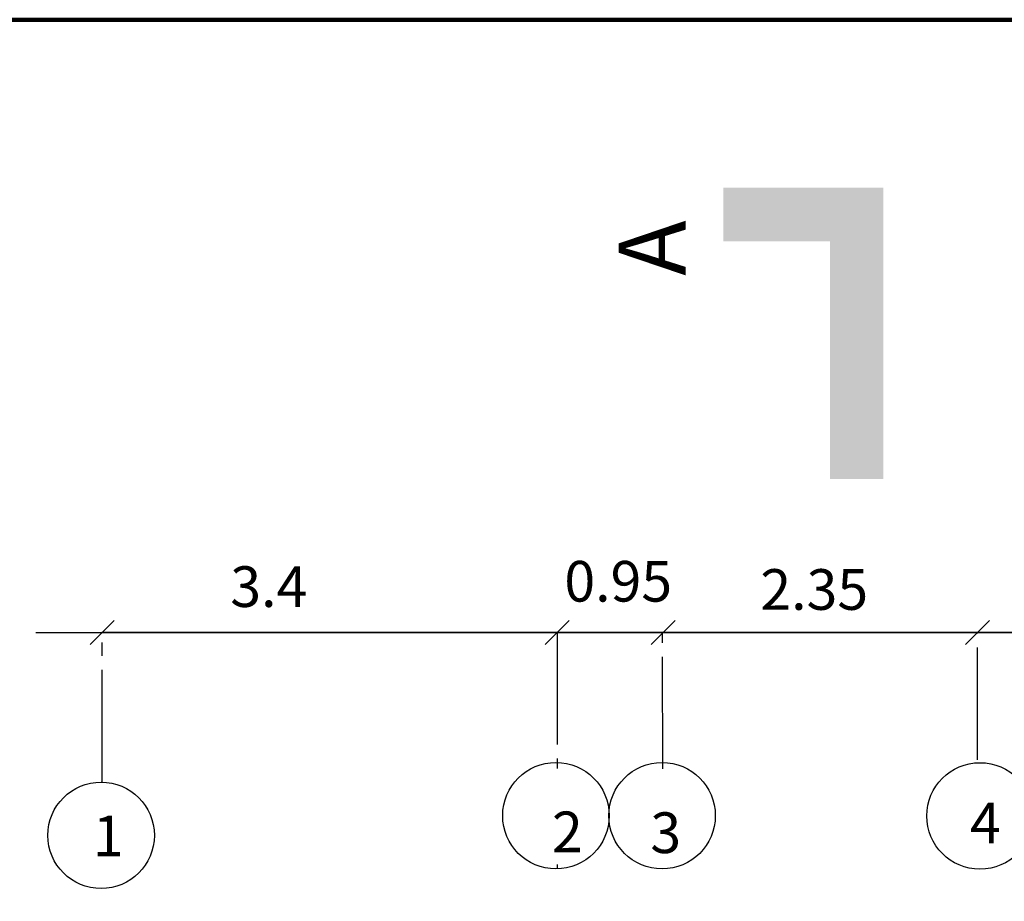
# Model space of a CAD drawing. Units: inches. Extents: x 22 to 177, y 9 to 106.
# Drawn here: x 75 to 82, y 82 to 89 of the extents above; entities that cross this region are included whole.
import ezdxf

# ---------------------------------------------------------------- set-up
doc = ezdxf.new("R2010")
doc.units = ezdxf.units.IN
doc.header["$MEASUREMENT"] = 0
doc.linetypes.add('ACAD_ISO04W100', pattern=[30.5, 24, -3, 0.5, -3])
for name, color, linetype in [('ANDAZH', 221, 'Continuous'), ('AX', 15, 'Continuous'), ('WALL', 7, 'Continuous')]:
    doc.layers.add(name, color=color, linetype=linetype)
doc.styles.get("Standard").update_dxf_attribs({"font": 'timesbd.ttf', "height": 0.5})
doc.styles.add('STYLE3', font='vinet.ttf', dxfattribs={"height": 1})

msp = doc.modelspace()

# ---------------------------------------------------------------- linework, layer by layer
at = {"color": 1, "linetype": 'ByBlock'}
for p, q in [((75.7082, 84.3019), (75.5282, 84.1219)), ((78.9336, 84.1219), (79.1136, 84.3019)), ((79.9082, 84.3019), (79.7282, 84.1219)), ((82.2624, 84.3019), (82.0824, 84.1219)), ((82.0824, 84.1219), (82.2624, 84.3019))]:
    msp.add_line(p, q, dxfattribs=at)
at = {"color": 0, "linetype": 'ByBlock'}
for p, q in [((79.1136, 84.3019), (78.9336, 84.1219)), ((79.7282, 84.1219), (79.9082, 84.3019))]:
    msp.add_line(p, q, dxfattribs=at)
at = {"color": 7, "lineweight": 25}
for points in [[(81.0679, 87.1399), (81.4679, 87.5399), (80.2679, 87.1399), (80.2679, 87.5399)], [(81.0679, 85.3597), (81.4679, 85.3597), (81.0679, 87.1399), (81.4679, 87.5399)]]:
    msp.add_trace(points, dxfattribs=at)
at = {"layer": 'ANDAZH', "color": 1, "ltscale": 2}
for p, q in [((75.1202, 84.2119), (85.7705, 84.2119)), ((79.0236, 84.2119), (75.6182, 84.2119)), ((79.8182, 84.2119), (79.0236, 84.2119)), ((82.1724, 84.2119), (79.8182, 84.2119)), ((85.3633, 84.2119), (82.1724, 84.2119))]:
    msp.add_line(p, q, dxfattribs=at)
at = {"layer": 'ANDAZH', "ltscale": 2}
msp.add_line((79.0236, 84.2119), (77.9552, 84.2119), dxfattribs=at)
at = {"layer": 'ANDAZH', "color": 7, "lineweight": 211}
msp.add_lwpolyline([(70.4021, 60.1485), (90.3621, 60.1485), (90.3621, 88.7985), (70.4021, 88.7985)], close=True, dxfattribs=at)
at = {"layer": 'ANDAZH', "color": 1, "ltscale": 2}
for p in [(75.6182, 84.2119), (82.1724, 84.2119)]:
    msp.add_point(p, dxfattribs=at)
at = {"layer": 'ANDAZH', "ltscale": 2}
for p in [(79.0236, 84.2119), (79.8182, 84.2119)]:
    msp.add_point(p, dxfattribs=at)
at = {"layer": 'AX', "color": 1, "linetype": 'ACAD_ISO04W100', "ltscale": 0.035}
for p, q in [((75.6182, 83.0908), (75.6182, 84.2119)), ((79.0236, 84.2119), (79.0236, 83.1937)), ((79.8163, 83.1897), (79.8138, 84.2075)), ((82.1724, 83.2583), (82.1724, 84.2119))]:
    msp.add_line(p, q, dxfattribs=at)
at = {"layer": 'AX', "linetype": 'ACAD_ISO04W100', "ltscale": 0.035}
msp.add_line((79.0236, 82.4747), (79.0236, 82.4411), dxfattribs=at)
at = {"layer": 'AX', "color": 1, "ltscale": 2}
for centre in [(79.0154, 82.8395), (79.8101, 82.8395), (82.1904, 82.8377), (75.6101, 82.6923)]:
    msp.add_circle(centre, 0.3985, dxfattribs=at)
at = {"layer": 'DEFPOINTS', "color": 0, "linetype": 'ByBlock', "ltscale": 2}
msp.add_point((75.6182, 82.2939), dxfattribs=at)

# ---------------------------------------------------------------- texts
at = {"layer": 'ANDAZH', "color": 7}
for s, height, p in [('3.4', 0.30438, (76.5774, 84.4022)), ('0.95', 0.30438, (79.0785, 84.4422)), ('2.35', 0.30438, (80.5462, 84.3807)), ('4', 0.3044, (82.1159, 82.6333)), ('2', 0.3044, (78.9857, 82.5661)), ('3', 0.3044, (79.7222, 82.5599)), ('1', 0.3044, (75.5486, 82.5355))]:
    msp.add_text(s, height=height, dxfattribs=at).set_placement(p)
at = {"layer": 'WALL', "ltscale": 2, "style": 'STYLE3'}
msp.add_text('A', height=0.5, rotation=90, dxfattribs=at).set_placement((79.986, 86.8817))

doc.saveas('drawing.dxf')
